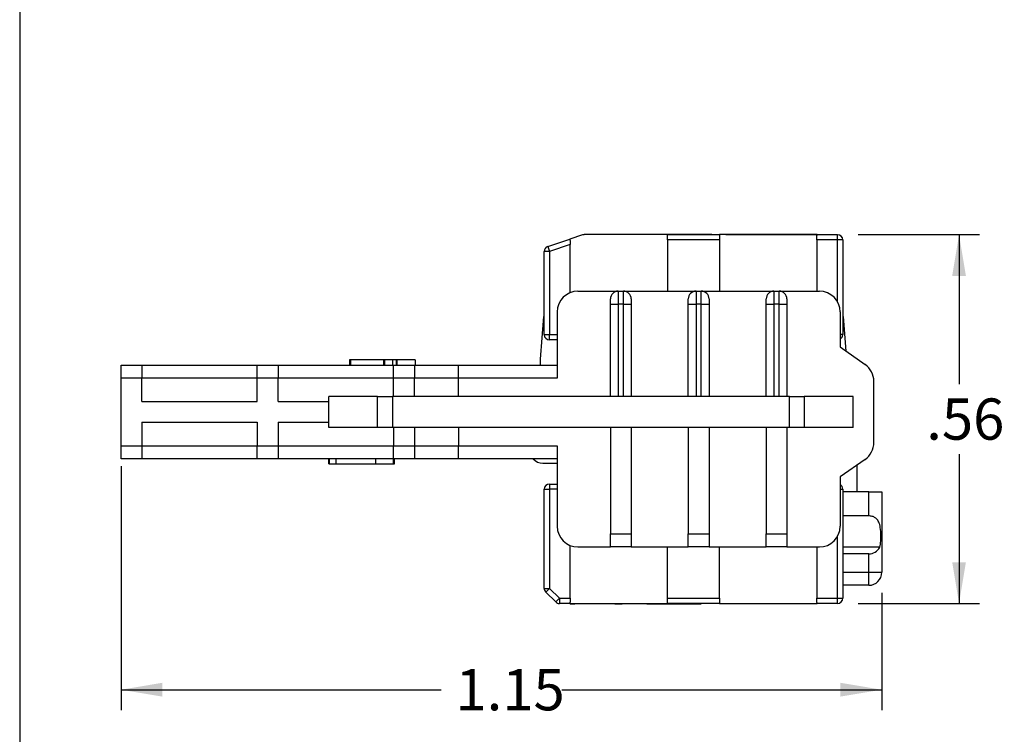
# Model space of a CAD drawing. Units: inches. Extents: x 0 to 16.4, y 0 to 10.3.
# Drawn here: x 0.6 to 3.6, y 5.9 to 8.1 of the extents above; entities that cross this region are included whole.
import ezdxf
from ezdxf.enums import TextEntityAlignment as Align

# ---------------------------------------------------------------- set-up
doc = ezdxf.new("R2010")
doc.units = ezdxf.units.IN
doc.header["$MEASUREMENT"] = 0
for name, color, linetype in [('B00012A0023_LIEF', 7, 'Continuous'), ('B00051A0041_1', 7, 'Continuous'), ('B00051A0051_1', 7, 'Continuous'), ('C00002A0016_1', 7, 'Continuous'), ('Default', 7, 'Continuous'), ('FORMAT', 7, 'Continuous')]:
    doc.layers.add(name, color=color, linetype=linetype)
doc.styles.add('SEACAD_Arial_Narrow', font='ARIALN.TTF')
doc.dimstyles.new('SMP', dxfattribs={"dimtxt": 0.125, "dimasz": 0.125, "dimexe": 0.0625, "dimexo": 0.0625, "dimgap": 0.03125, "dimtad": 0, "dimtih": 1, "dimtoh": 1, "dimlfac": 0.5, "dimzin": 4, "dimdsep": 46, "dimtxsty": 'SEACAD_Arial_Narrow', "dimblk1": '_SE_FILLED', "dimblk2": '_SE_FILLED', "dimsah": 1, "dimcen": 0.0625, "dimadec": 0, "dimazin": 0, "dimtfac": 0.75, "dimtofl": 0, "dimtmove": 0, "dimatfit": 3, "dimfxl": 0, "dimtolj": 1, "dimtzin": 4, "dimarcsym": 0})

# ---------------------------------------------------------------- blocks, each defined once
blk = doc.blocks.new('SE')
at = {"layer": 'B00012A0023_LIEF', "color": 7, "linetype": 'Continuous'}
for p, q in [((2.2984, 7.2505), (2.4204, 7.2505)), ((2.3968, 7.2111), (2.3968, 7.2269)), ((2.4204, 7.2505), (2.4362, 7.2505)), ((2.4204, 7.2505), (2.4204, 7.2111)), ((2.4362, 7.2505), (2.6566, 7.2505)), ((2.4362, 7.2111), (2.4362, 7.2505)), ((2.4598, 7.2269), (2.4598, 7.2111)), ((2.633, 7.2111), (2.633, 7.2269)), ((2.6566, 7.2505), (2.6724, 7.2505)), ((2.6566, 7.2505), (2.6566, 7.2111)), ((2.6724, 7.2505), (2.8929, 7.2505)), ((2.6724, 7.2111), (2.6724, 7.2505)), ((2.696, 7.2269), (2.696, 7.2111)), ((2.8692, 7.2111), (2.8692, 7.2269)), ((2.8929, 7.2505), (2.9086, 7.2505)), ((2.8929, 7.2505), (2.8929, 7.2111)), ((2.9086, 7.2505), (3.0306, 7.2505)), ((2.9086, 7.2111), (2.9086, 7.2505)), ((2.9322, 7.2269), (2.9322, 7.2111)), ((2.3968, 6.9316), (2.3968, 7.2111)), ((2.3968, 7.2111), (2.4204, 7.2111)), ((2.4362, 7.2111), (2.4204, 7.2111)), ((2.4204, 7.2111), (2.4204, 6.9316)), ((2.4362, 6.9316), (2.4362, 7.2111)), ((2.4362, 7.2111), (2.4598, 7.2111)), ((2.4598, 7.2111), (2.4598, 6.9316)), ((2.633, 6.9316), (2.633, 7.2111)), ((2.633, 7.2111), (2.6566, 7.2111)), ((2.6724, 7.2111), (2.6566, 7.2111)), ((2.6566, 7.2111), (2.6566, 6.9316)), ((2.6724, 6.9316), (2.6724, 7.2111)), ((2.6724, 7.2111), (2.696, 7.2111)), ((2.696, 7.2111), (2.696, 6.9316)), ((2.8692, 6.9316), (2.8692, 7.2111)), ((2.8692, 7.2111), (2.8929, 7.2111)), ((2.9086, 7.2111), (2.8929, 7.2111)), ((2.8929, 7.2111), (2.8929, 6.9316)), ((2.9086, 6.9316), (2.9086, 7.2111)), ((2.9086, 7.2111), (2.9322, 7.2111)), ((2.9322, 7.2111), (2.9322, 6.9316)), ((2.2354, 7.1875), (2.2354, 6.9867)), ((3.0936, 7.1875), (3.0936, 7.0812)), ((3.0936, 7.0812), (3.1691, 7.0283)), ((0.9125, 7.0261), (0.9755, 7.0261)), ((0.9125, 6.9867), (0.9125, 7.0261)), ((0.9755, 7.0261), (1.3259, 7.0261)), ((0.9755, 7.0261), (0.9755, 6.9867)), ((1.3259, 7.0261), (1.3889, 7.0261)), ((1.3259, 6.9867), (1.3259, 7.0261)), ((1.3889, 7.0261), (1.7393, 7.0261)), ((1.3889, 7.0261), (1.3889, 6.9867)), ((1.6073, 7.0418), (1.6055, 7.0418)), ((1.6055, 7.0418), (1.6055, 7.0261)), ((1.608, 7.0418), (1.608, 7.0261)), ((1.7089, 7.0418), (1.608, 7.0418)), ((1.7089, 7.0418), (1.7089, 7.0261)), ((1.7114, 7.0418), (1.7089, 7.0418)), ((1.7114, 7.0418), (1.7114, 7.0261)), ((1.7363, 7.0418), (1.7118, 7.0418)), ((1.7363, 7.0418), (1.7363, 7.0261)), ((1.7463, 7.0418), (1.7363, 7.0418)), ((1.7393, 7.0261), (1.8023, 7.0261)), ((1.7393, 6.9867), (1.7393, 7.0261)), ((1.7468, 7.0418), (1.7468, 7.0261)), ((1.7493, 7.0418), (1.7468, 7.0418)), ((1.8048, 7.0418), (1.7493, 7.0418)), ((1.7493, 7.0418), (1.7493, 7.0261)), ((1.8023, 7.0261), (1.9362, 7.0261)), ((1.8023, 7.0261), (1.8023, 6.9867)), ((1.8048, 7.0418), (1.8048, 7.0261)), ((1.9362, 7.0261), (2.2354, 7.0261)), ((1.9362, 6.9867), (1.9362, 7.0261)), ((0.9125, 6.782), (0.9125, 6.9867)), ((0.9755, 6.9867), (0.9125, 6.9867)), ((0.9755, 6.9158), (0.9755, 6.9867)), ((1.3259, 6.9867), (0.9755, 6.9867)), ((1.3889, 6.9867), (1.3259, 6.9867)), ((1.3259, 6.9158), (1.3259, 6.9867)), ((1.3889, 6.9158), (1.3889, 6.9867)), ((1.7393, 6.9867), (1.3889, 6.9867)), ((1.8023, 6.9867), (1.7393, 6.9867)), ((1.7393, 6.9316), (1.7393, 6.9867)), ((1.8023, 6.9316), (1.8023, 6.9867)), ((1.9362, 6.9867), (1.8023, 6.9867)), ((2.2354, 6.9867), (1.9362, 6.9867)), ((1.9362, 6.9316), (1.9362, 6.9867)), ((3.196, 6.792), (3.196, 6.9767)), ((1.6908, 6.9316), (1.5425, 6.9316)), ((1.5425, 6.9158), (1.5425, 6.9316)), ((1.6908, 6.8371), (1.6908, 6.9316)), ((1.6908, 6.9316), (1.736, 6.9316)), ((2.9395, 6.9316), (1.736, 6.9316)), ((1.736, 6.9316), (1.736, 6.8371)), ((2.9395, 6.8371), (2.9395, 6.9316)), ((2.9395, 6.9316), (2.9847, 6.9316)), ((3.133, 6.9316), (2.9847, 6.9316)), ((2.9847, 6.9316), (2.9847, 6.8371)), ((3.133, 6.8371), (3.133, 6.9316)), ((0.9755, 6.9158), (1.3259, 6.9158)), ((1.3889, 6.9158), (1.5425, 6.9158)), ((1.5425, 6.8529), (1.5425, 6.9158)), ((0.9755, 6.8529), (0.9755, 6.782)), ((0.9755, 6.8529), (1.3259, 6.8529)), ((1.3259, 6.8529), (1.3259, 6.782)), ((1.3889, 6.8529), (1.5425, 6.8529)), ((1.3889, 6.8529), (1.3889, 6.782)), ((1.5425, 6.8371), (1.5425, 6.8529)), ((1.6908, 6.8371), (1.5425, 6.8371)), ((1.736, 6.8371), (1.6908, 6.8371)), ((2.9395, 6.8371), (1.736, 6.8371)), ((1.7393, 6.8371), (1.7393, 6.782)), ((1.8023, 6.8371), (1.8023, 6.782)), ((1.9362, 6.8371), (1.9362, 6.782)), ((2.3968, 6.8371), (2.3968, 6.5143)), ((2.4598, 6.8371), (2.4598, 6.5143)), ((2.633, 6.8371), (2.633, 6.5143)), ((2.696, 6.8371), (2.696, 6.5143)), ((2.8692, 6.8371), (2.8692, 6.5143)), ((2.9322, 6.8371), (2.9322, 6.5143)), ((2.9847, 6.8371), (2.9395, 6.8371)), ((3.133, 6.8371), (2.9847, 6.8371)), ((0.9125, 6.782), (0.9755, 6.782)), ((0.9125, 6.7426), (0.9125, 6.782)), ((0.9755, 6.782), (1.3259, 6.782)), ((0.9755, 6.782), (0.9755, 6.7426)), ((1.3259, 6.782), (1.3889, 6.782)), ((1.3259, 6.7426), (1.3259, 6.782)), ((1.3889, 6.782), (1.7393, 6.782)), ((1.3889, 6.782), (1.3889, 6.7426)), ((1.7393, 6.782), (1.8023, 6.782)), ((1.7393, 6.7426), (1.7393, 6.782)), ((1.8023, 6.782), (1.9362, 6.782)), ((1.8023, 6.782), (1.8023, 6.7426)), ((1.9362, 6.782), (2.2354, 6.782)), ((1.9362, 6.7426), (1.9362, 6.782)), ((2.2354, 6.782), (2.2354, 6.5379)), ((0.9755, 6.7426), (0.9125, 6.7426)), ((1.3259, 6.7426), (0.9755, 6.7426)), ((1.3889, 6.7426), (1.3259, 6.7426)), ((1.7393, 6.7426), (1.3889, 6.7426)), ((1.5425, 6.7269), (1.5425, 6.7426)), ((1.5425, 6.7269), (1.5443, 6.7269)), ((1.545, 6.7269), (1.545, 6.7426)), ((1.545, 6.7269), (1.5654, 6.7269)), ((1.5654, 6.7269), (1.5654, 6.7426)), ((1.5654, 6.7269), (1.6858, 6.7269)), ((1.6858, 6.7269), (1.6858, 6.7426)), ((1.6858, 6.7269), (1.7393, 6.7269)), ((1.8023, 6.7426), (1.7393, 6.7426)), ((1.7393, 6.7269), (1.7393, 6.7426)), ((1.7404, 6.7269), (1.7418, 6.7269)), ((1.7418, 6.7269), (1.7418, 6.7426)), ((1.9362, 6.7426), (1.8023, 6.7426)), ((2.2354, 6.7426), (1.9362, 6.7426)), ((3.1691, 6.7404), (3.0936, 6.6875)), ((3.0936, 6.6875), (3.0936, 6.5379)), ((2.3968, 6.4749), (2.3968, 6.5143)), ((2.3968, 6.5143), (2.4598, 6.5143)), ((2.4598, 6.5143), (2.4598, 6.4749)), ((2.633, 6.5143), (2.696, 6.5143)), ((2.633, 6.4749), (2.633, 6.5143)), ((2.696, 6.5143), (2.696, 6.4749)), ((2.8692, 6.4749), (2.8692, 6.5143)), ((2.8692, 6.5143), (2.9322, 6.5143)), ((2.9322, 6.5143), (2.9322, 6.4749)), ((2.2984, 6.4749), (2.3968, 6.4749)), ((2.4598, 6.4749), (2.3968, 6.4749)), ((2.4598, 6.4749), (2.633, 6.4749)), ((2.696, 6.4749), (2.633, 6.4749)), ((2.696, 6.4749), (2.8692, 6.4749)), ((2.9322, 6.4749), (2.8692, 6.4749)), ((2.9322, 6.4749), (3.0306, 6.4749))]:
    blk.add_line(p, q, dxfattribs=at)
for centre, radius, start, end in [((2.2984, 7.1875), 0.063, 90, 180), ((2.4204, 7.2269), 0.0236, 90, 180), ((2.4362, 7.2269), 0.0236, 0, 90), ((2.6566, 7.2269), 0.0236, 90, 180), ((2.6724, 7.2269), 0.0236, 0, 90), ((2.8929, 7.2269), 0.0236, 90, 180), ((2.9086, 7.2269), 0.0236, 0, 90), ((3.0306, 7.1875), 0.063, 0, 90), ((3.133, 6.9767), 0.063, 0, 55), ((3.133, 6.792), 0.063, 305, 0), ((2.2984, 6.5379), 0.063, 180, 270), ((3.0306, 6.5379), 0.063, 270, 0)]:
    blk.add_arc(centre, radius, start, end, dxfattribs=at)
at = {"layer": 'B00051A0041_1', "color": 7, "linetype": 'Continuous'}
for p, q in [((2.2117, 6.6658), (2.2354, 6.6658)), ((2.2117, 6.6658), (2.2117, 6.6501)), ((2.196, 6.3495), (2.196, 6.6501)), ((2.196, 6.6501), (2.2117, 6.6501)), ((2.2354, 6.6501), (2.2117, 6.6501)), ((2.2117, 6.6501), (2.2117, 6.3495)), ((3.0936, 6.6501), (3.1015, 6.6501)), ((3.1015, 6.6501), (3.1015, 6.3194)), ((3.1803, 6.6422), (3.1015, 6.6422)), ((3.1803, 6.6422), (3.2196, 6.6422)), ((3.1803, 6.5691), (3.1803, 6.6422)), ((3.2196, 6.6422), (3.2196, 6.3981)), ((3.1803, 6.5691), (3.1015, 6.5691)), ((3.0858, 6.3194), (3.0858, 6.5074)), ((2.2747, 6.3194), (2.2747, 6.4795)), ((2.57, 6.3194), (2.57, 6.4749)), ((2.7275, 6.3194), (2.7275, 6.4749)), ((3.0228, 6.4749), (3.0228, 6.3194)), ((3.2136, 6.4741), (3.1015, 6.4741)), ((3.1803, 6.454), (3.1015, 6.454)), ((3.1803, 6.3981), (3.1803, 6.454)), ((3.1015, 6.3981), (3.1803, 6.3981)), ((3.1803, 6.3981), (3.2196, 6.3981)), ((3.1803, 6.3588), (3.1803, 6.3981)), ((2.196, 6.3495), (2.2117, 6.3495)), ((2.2006, 6.3384), (2.2117, 6.3495)), ((2.2308, 6.3083), (2.2006, 6.3384)), ((2.2117, 6.3495), (2.2419, 6.3194)), ((3.1803, 6.3588), (3.1015, 6.3588)), ((2.2308, 6.3083), (2.2419, 6.3194)), ((2.2419, 6.3194), (2.2747, 6.3194)), ((2.2419, 6.3194), (2.2419, 6.3036)), ((2.2734, 6.3036), (2.2419, 6.3036)), ((2.2734, 6.3036), (2.57, 6.3036)), ((2.2747, 6.3029), (2.2747, 6.3036)), ((2.2747, 6.3029), (2.2884, 6.3029)), ((2.3138, 6.3029), (2.3138, 6.3036)), ((2.3473, 6.3029), (2.3473, 6.3036)), ((2.3875, 6.3029), (2.3875, 6.3036)), ((2.4107, 6.3029), (2.4322, 6.3029)), ((2.4322, 6.3029), (2.4322, 6.3036)), ((2.5069, 6.3029), (2.5069, 6.3036)), ((2.5069, 6.3029), (2.5105, 6.3029)), ((2.511, 6.3029), (2.511, 6.3036)), ((2.511, 6.3029), (2.6725, 6.3029)), ((2.57, 6.3194), (2.7275, 6.3194)), ((2.57, 6.3036), (2.57, 6.3194)), ((2.7275, 6.3036), (2.57, 6.3036)), ((2.6725, 6.3029), (2.6725, 6.3036)), ((2.7275, 6.3194), (2.7275, 6.3036)), ((2.7275, 6.3036), (3.0242, 6.3036)), ((2.7472, 6.3029), (2.7472, 6.3036)), ((3.0228, 6.3029), (2.7472, 6.3029)), ((3.0228, 6.3194), (3.0858, 6.3194)), ((3.0228, 6.3029), (3.0228, 6.3036)), ((3.0858, 6.3036), (3.0242, 6.3036)), ((3.0858, 6.3036), (3.0858, 6.3194)), ((3.0858, 6.3194), (3.1015, 6.3194))]:
    blk.add_line(p, q, dxfattribs=at)
for centre, radius, start, end in [((2.2117, 6.6501), 0.0157, 90, 180), ((3.0858, 6.6501), 0.0157, 0, 60), ((3.1803, 6.3981), 0.0394, 270, 0), ((2.2117, 6.3495), 0.0157, 180, 225), ((2.2419, 6.3194), 0.0157, 225, 270), ((3.0858, 6.3194), 0.0157, 270, 0)]:
    blk.add_arc(centre, radius, start, end, dxfattribs=at)
blk.add_ellipse((3.1803, 6.497), major_axis=(0, -0.043), ratio=0.916331, start_param=0, end_param=1.009932, dxfattribs=at)
blk.add_open_spline([(3.2136, 6.4741), (3.2152, 6.48), (3.2161, 6.4864), (3.2166, 6.4929), (3.217, 6.498), (3.2172, 6.5032), (3.2172, 6.5084), (3.2172, 6.5171), (3.2167, 6.5259), (3.2154, 6.5341), (3.2145, 6.5399), (3.213, 6.5456), (3.2107, 6.5505), (3.209, 6.5542), (3.2068, 6.5575), (3.2039, 6.5603), (3.2016, 6.5625), (3.1988, 6.5644), (3.1957, 6.5659), (3.1926, 6.5673), (3.189, 6.5683), (3.1854, 6.5688), (3.1837, 6.569), (3.182, 6.5691), (3.1803, 6.5691)], degree=3, knots=[0, 0, 0, 0, 0.164753, 0.164753, 0.164753, 0.292762, 0.292762, 0.292762, 0.509856, 0.509856, 0.509856, 0.663487, 0.663487, 0.663487, 0.775136, 0.775136, 0.775136, 0.866112, 0.866112, 0.866112, 0.957778, 0.957778, 0.957778, 1, 1, 1, 1], dxfattribs=at)
for points in [[(2.2747, 6.3194), (2.2747, 6.3102), (2.2742, 6.3036), (2.2734, 6.3036)], [(3.0242, 6.3036), (3.0233, 6.3036), (3.0228, 6.3102), (3.0228, 6.3194)]]:
    blk.add_rational_spline(points, [1, 0.804737854124, 0.804737854124, 1], degree=3, dxfattribs=at)
at = {"layer": 'B00051A0051_1', "color": 7, "linetype": 'Continuous'}
for p, q in [((2.2068, 7.386), (2.2734, 7.4082)), ((2.3117, 7.4209), (2.2734, 7.4082)), ((2.57, 7.4218), (2.3167, 7.4218)), ((2.4952, 7.4225), (2.3377, 7.4225)), ((2.3377, 7.4225), (2.3377, 7.4218)), ((2.4952, 7.4225), (2.4952, 7.4218)), ((2.5445, 7.4225), (2.5384, 7.4225)), ((2.5384, 7.4225), (2.5384, 7.4218)), ((2.5445, 7.4225), (2.5445, 7.4218)), ((2.6252, 7.4225), (2.5445, 7.4225)), ((2.57, 7.4218), (2.7275, 7.4218)), ((2.57, 7.406), (2.57, 7.4218)), ((2.7275, 7.406), (2.57, 7.406)), ((2.57, 7.406), (2.57, 7.2505)), ((2.6252, 7.4225), (2.6252, 7.4218)), ((2.6273, 7.4225), (2.6252, 7.4225)), ((2.6273, 7.4225), (2.6273, 7.4218)), ((2.6471, 7.4225), (2.6276, 7.4225)), ((2.6471, 7.4225), (2.6471, 7.4218)), ((2.6554, 7.4225), (2.6471, 7.4225)), ((2.6555, 7.4225), (2.6555, 7.4218)), ((2.6575, 7.4225), (2.6555, 7.4225)), ((2.702, 7.4225), (2.6575, 7.4225)), ((2.6575, 7.4225), (2.6575, 7.4218)), ((2.702, 7.4225), (2.702, 7.4218)), ((2.704, 7.4225), (2.7029, 7.4225)), ((2.704, 7.4225), (2.704, 7.4218)), ((3.0242, 7.4218), (2.7275, 7.4218)), ((2.7275, 7.4218), (2.7275, 7.406)), ((2.7275, 7.406), (2.7275, 7.2505)), ((2.7472, 7.4225), (2.7472, 7.4218)), ((2.7472, 7.4225), (3.0228, 7.4225)), ((3.0228, 7.4225), (3.0228, 7.4218)), ((3.0858, 7.406), (3.0228, 7.406)), ((3.0228, 7.406), (3.0228, 7.2505)), ((3.0242, 7.4218), (3.0858, 7.4218)), ((3.0858, 7.406), (3.0858, 7.4218)), ((3.0858, 7.218), (3.0858, 7.406)), ((3.1015, 7.406), (3.0858, 7.406)), ((3.1015, 7.406), (3.1015, 7.1186)), ((2.2068, 7.386), (2.2117, 7.371)), ((2.2747, 7.392), (2.2117, 7.371)), ((2.2747, 7.2459), (2.2747, 7.392)), ((2.196, 7.1186), (2.196, 7.371)), ((2.2117, 7.371), (2.196, 7.371)), ((2.2117, 7.371), (2.2117, 7.1186)), ((2.196, 7.1186), (2.2117, 7.1186)), ((2.2117, 7.1186), (2.2354, 7.1186)), ((2.2117, 7.1029), (2.2117, 7.1186)), ((3.1015, 7.1186), (3.0936, 7.1186)), ((2.2354, 7.1029), (2.2117, 7.1029))]:
    blk.add_line(p, q, dxfattribs=at)
for centre, start, end in [((2.3167, 7.406), 90, 108.4349), ((3.0858, 7.406), 0, 90), ((2.2117, 7.371), 108.4349, 180), ((2.2117, 7.1186), 180, 270), ((3.0858, 7.1186), 300, 0)]:
    blk.add_arc(centre, 0.0157, start, end, dxfattribs=at)
for points in [[(2.2734, 7.4082), (2.2742, 7.4084), (2.2747, 7.4018), (2.2747, 7.392)], [(3.0228, 7.406), (3.0228, 7.4152), (3.0233, 7.4218), (3.0242, 7.4218)]]:
    blk.add_rational_spline(points, [1, 0.804737854124, 0.804737854124, 1], degree=3, dxfattribs=at)
at = {"layer": 'C00002A0016_1', "color": 7, "linetype": 'Continuous'}
for p, q in [((2.194, 7.1737), (2.1842, 7.0438)), ((2.196, 7.1737), (2.194, 7.1737)), ((3.1035, 7.1737), (3.1015, 7.1737)), ((3.1114, 7.0687), (3.1035, 7.1737)), ((2.1842, 7.0438), (2.1842, 7.0261)), ((2.1921, 6.7288), (2.2354, 6.7288)), ((3.1448, 6.6422), (3.1448, 6.7233))]:
    blk.add_line(p, q, dxfattribs=at)
blk.add_arc((2.1921, 6.7682), 0.0394, 220.5416, 270, dxfattribs=at)
blk = doc.blocks.new('DMBLK72')
at = {"layer": 'Default', "linetype": 'Continuous'}
for points in [[(1.0375, 6.0214), (1.0375, 6.0631), (0.9125, 6.0422)], [(3.0946, 6.0214), (3.2196, 6.0422), (3.0946, 6.0631)]]:
    blk.add_hatch(color=7, dxfattribs=at).paths.add_polyline_path(points)
at = {"layer": 'Default', "color": 7, "linetype": 'Continuous'}
for p, q in [((0.9125, 6.7195), (0.9125, 5.9797)), ((3.2196, 6.3356), (3.2196, 5.9797)), ((0.9125, 6.0422), (1.8831, 6.0422)), ((2.249, 6.0422), (3.2196, 6.0422))]:
    blk.add_line(p, q, dxfattribs=at)
at = {"layer": 'Default', "color": 7, "linetype": 'Continuous', "style": 'SEACAD_Arial_Narrow'}
blk.add_text('1.15', height=0.125, dxfattribs=at).set_placement((1.9269, 6.1047), align=Align.TOP_LEFT)
blk = doc.blocks.new('_SE_FILLED')
at = {"color": 0}
blk.add_line((0, 0), (-1, 0), dxfattribs=at)
blk.add_solid([(0, 0), (-1, -0.1665), (-1, 0.1665), (0, 0)], dxfattribs=at)
blk = doc.blocks.new('DMBLK73')
at = {"layer": 'Default', "linetype": 'Continuous'}
for points in [[(3.475, 7.2968), (3.4542, 7.4218), (3.4334, 7.2968)], [(3.475, 6.4286), (3.4334, 6.4286), (3.4542, 6.3036)]]:
    blk.add_hatch(color=7, dxfattribs=at).paths.add_polyline_path(points)
at = {"layer": 'Default', "color": 7, "linetype": 'Continuous'}
for p, q in [((3.1483, 7.4218), (3.5167, 7.4218)), ((3.4542, 7.4218), (3.4542, 6.9689)), ((3.4542, 6.7564), (3.4542, 6.3036)), ((3.1483, 6.3036), (3.5167, 6.3036))]:
    blk.add_line(p, q, dxfattribs=at)
at = {"layer": 'Default', "color": 7, "linetype": 'Continuous', "style": 'SEACAD_Arial_Narrow'}
blk.add_text('.56', height=0.125, dxfattribs=at).set_placement((3.3548, 6.9252), align=Align.TOP_LEFT)

msp = doc.modelspace()

# ---------------------------------------------------------------- linework, layer by layer
at = {"layer": 'FORMAT', "color": 7, "linetype": 'Continuous'}
msp.add_line((0.6052, 10.3058), (0.6052, 0.6878), dxfattribs=at)

# ---------------------------------------------------------------- block references
at = {"layer": 'Default'}
msp.add_blockref('SE', (0, 0), dxfattribs=at)

# ---------------------------------------------------------------- dimensions: what is measured, and where the dimension line sits
at = {"layer": 'Default', "color": 7, "linetype": 'Continuous'}
dim = msp.add_linear_dim(base=(3.4542, 7.4218), p1=(3.0858, 7.4218), p2=(3.0858, 6.3036), angle=270, text='\\A1;<>', dimstyle='SMP', dxfattribs=at)
dim.commit()
dim.dimension.update_dxf_attribs({"geometry": 'DMBLK73', "text_midpoint": (3.4542, 6.8627), "dimtype": 161})
dim = msp.add_linear_dim(base=(3.2196, 6.0422), p1=(0.9125, 6.782), p2=(3.2196, 6.3981), text='\\A1;<>', dimstyle='SMP', dxfattribs=at)
dim.commit()
dim.dimension.update_dxf_attribs({"geometry": 'DMBLK72', "text_midpoint": (2.0661, 6.0422), "dimtype": 160})

doc.saveas('drawing.dxf')
